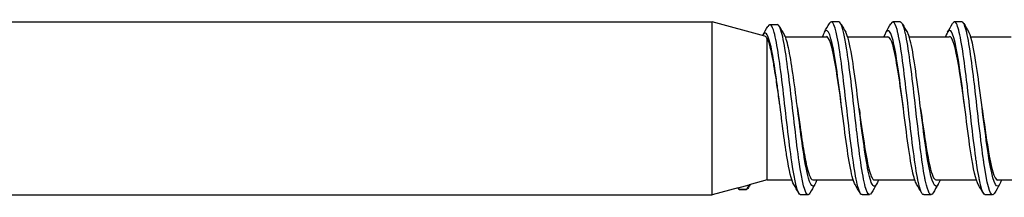
# Model space of a CAD drawing. Units: millimetres. Extents: x 1741 to 2277, y 1076 to 1549.
# Drawn here: x 2198 to 2238, y 1082 to 1089 of the extents above; entities that cross this region are included whole.
import ezdxf

# ---------------------------------------------------------------- set-up
doc = ezdxf.new("R2010")
doc.units = ezdxf.units.MM
doc.layers.add('SuP-Sichtbare-Kanten', color=7, linetype='Continuous', lineweight=25)

msp = doc.modelspace()

# ---------------------------------------------------------------- linework, layer by layer
at = {"layer": 'SuP-Sichtbare-Kanten'}
for p, q in [((2186.833, 1089.18), (2226.533, 1089.18)), ((2226.533, 1082.18), (2226.533, 1089.18)), ((2228.682, 1088.605), (2226.533, 1089.18)), ((2228.886, 1089.068), (2229.186, 1089.068)), ((2231.682, 1089.18), (2231.382, 1089.18)), ((2234.182, 1089.18), (2233.882, 1089.18)), ((2236.682, 1089.18), (2236.382, 1089.18)), ((2228.773, 1082.78), (2228.773, 1088.506)), ((2229.51, 1088.58), (2231.182, 1088.58)), ((2231.918, 1088.58), (2231.92, 1088.58)), ((2232.041, 1088.58), (2233.682, 1088.58)), ((2234.419, 1088.58), (2234.421, 1088.58)), ((2234.544, 1088.58), (2236.182, 1088.58)), ((2236.919, 1088.58), (2236.92, 1088.58)), ((2237.043, 1088.58), (2238.682, 1088.58)), ((2227.594, 1082.465), (2226.533, 1082.18)), ((2227.594, 1082.465), (2228.039, 1082.584)), ((2227.632, 1082.399), (2227.594, 1082.465)), ((2228.039, 1082.584), (2227.932, 1082.399)), ((2228.773, 1082.78), (2228.039, 1082.584)), ((2228.773, 1082.78), (2229.777, 1082.78)), ((2230.632, 1082.78), (2232.27, 1082.78)), ((2232.394, 1082.78), (2232.395, 1082.78)), ((2233.132, 1082.78), (2234.772, 1082.78)), ((2234.893, 1082.78), (2234.896, 1082.78)), ((2235.632, 1082.78), (2237.273, 1082.78)), ((2237.395, 1082.78), (2237.396, 1082.78)), ((2238.132, 1082.78), (2239.77, 1082.78)), ((2186.833, 1082.18), (2226.533, 1082.18)), ((2227.932, 1082.399), (2227.632, 1082.399)), ((2227.636, 1082.399), (2227.936, 1082.399)), ((2230.432, 1082.18), (2230.132, 1082.18)), ((2232.932, 1082.18), (2232.632, 1082.18)), ((2235.432, 1082.18), (2235.132, 1082.18)), ((2237.925, 1082.18), (2237.632, 1082.18))]:
    msp.add_line(p, q, dxfattribs=at)
for points, knots in [([(2232.632, 1082.185), (2232.6, 1082.183), (2232.567, 1082.216), (2232.534, 1082.287), (2232.524, 1082.308), (2232.514, 1082.332), (2232.505, 1082.359), (2232.383, 1082.695), (2232.261, 1083.535), (2232.138, 1084.547), (2232.129, 1084.628), (2232.119, 1084.71), (2232.109, 1084.793), (2231.987, 1085.824), (2231.865, 1086.993), (2231.743, 1087.835), (2231.734, 1087.903), (2231.724, 1087.97), (2231.714, 1088.034), (2231.592, 1088.824), (2231.469, 1089.261), (2231.347, 1089.167), (2231.338, 1089.159), (2231.328, 1089.149), (2231.318, 1089.136), (2231.314, 1089.129), (2231.31, 1089.123), (2231.305, 1089.115)], [91.105727, 91.105727, 91.105727, 91.105727, 91.353158, 91.353158, 91.353158, 91.426758, 91.426758, 91.426758, 92.346896, 92.346896, 92.346896, 92.420527, 92.420527, 92.420527, 93.339687, 93.339687, 93.339687, 93.414296, 93.414296, 93.414296, 94.33575, 94.33575, 94.33575, 94.408065, 94.408065, 94.408065, 94.441134, 94.441134, 94.441134, 94.441134]), ([(2235.132, 1082.188), (2235.057, 1082.191), (2234.982, 1082.375), (2234.906, 1082.73), (2234.897, 1082.776), (2234.887, 1082.824), (2234.877, 1082.875), (2234.755, 1083.514), (2234.633, 1084.578), (2234.511, 1085.648), (2234.501, 1085.734), (2234.491, 1085.819), (2234.482, 1085.905), (2234.36, 1086.969), (2234.238, 1088.004), (2234.116, 1088.596), (2234.106, 1088.643), (2234.096, 1088.688), (2234.086, 1088.73), (2233.991, 1089.137), (2233.896, 1089.267), (2233.801, 1089.104)], [84.823403, 84.823403, 84.823403, 84.823403, 85.390397, 85.390397, 85.390397, 85.464143, 85.464143, 85.464143, 86.384168, 86.384168, 86.384168, 86.457912, 86.457912, 86.457912, 87.377921, 87.377921, 87.377921, 87.451681, 87.451681, 87.451681, 88.167508, 88.167508, 88.167508, 88.167508]), ([(2237.632, 1082.181), (2237.514, 1082.183), (2237.397, 1082.672), (2237.279, 1083.473), (2237.269, 1083.539), (2237.259, 1083.608), (2237.25, 1083.678), (2237.127, 1084.553), (2237.005, 1085.734), (2236.883, 1086.752), (2236.874, 1086.834), (2236.864, 1086.915), (2236.854, 1086.994), (2236.732, 1087.983), (2236.61, 1088.777), (2236.488, 1089.058), (2236.478, 1089.08), (2236.468, 1089.1), (2236.459, 1089.116), (2236.408, 1089.2), (2236.358, 1089.196), (2236.307, 1089.111)], [78.539994, 78.539994, 78.539994, 78.539994, 79.427781, 79.427781, 79.427781, 79.501528, 79.501528, 79.501528, 80.42155, 80.42155, 80.42155, 80.495297, 80.495297, 80.495297, 81.415319, 81.415319, 81.415319, 81.489067, 81.489067, 81.489067, 81.87002, 81.87002, 81.87002, 81.87002]), ([(2230.132, 1082.18), (2230.013, 1082.191), (2229.775, 1083.214), (2229.418, 1086.568), (2229.094, 1088.952), (2228.89, 1089.144), (2228.804, 1088.998)], [0, 0, 0, 0, 0.897598, 1.795196, 2.692794, 3.338236, 3.338236, 3.338236, 3.338236]), ([(2230.432, 1082.18), (2230.313, 1082.191), (2230.075, 1083.214), (2229.718, 1086.568), (2229.422, 1088.75), (2229.245, 1089.068), (2229.186, 1089.068)], [0, 0, 0, 0, 0.897598, 1.795196, 2.692794, 3.130808, 3.130808, 3.130808, 3.130808]), ([(2232.344, 1082.601), (2232.331, 1082.623), (2232.186, 1082.925), (2231.909, 1084.736), (2231.514, 1088.183), (2231.218, 1089.06), (2231.054, 1088.683), (2231.021, 1088.58)], [91.328623, 91.328623, 91.328623, 91.328623, 91.426758, 92.420527, 93.414296, 94.408065, 94.652231, 94.652231, 94.652231, 94.652231]), ([(2233.01, 1082.255), (2232.951, 1082.154), (2232.892, 1082.161), (2232.834, 1082.287), (2232.824, 1082.308), (2232.814, 1082.332), (2232.805, 1082.359), (2232.683, 1082.695), (2232.561, 1083.535), (2232.438, 1084.547), (2232.429, 1084.628), (2232.419, 1084.71), (2232.409, 1084.793), (2232.287, 1085.824), (2232.165, 1086.993), (2232.043, 1087.835), (2232.034, 1087.903), (2232.024, 1087.97), (2232.014, 1088.034), (2231.903, 1088.749), (2231.793, 1089.174), (2231.682, 1089.179)], [90.911572, 90.911572, 90.911572, 90.911572, 91.353158, 91.353158, 91.353158, 91.426758, 91.426758, 91.426758, 92.346895, 92.346895, 92.346895, 92.420527, 92.420527, 92.420527, 93.339688, 93.339688, 93.339688, 93.414296, 93.414296, 93.414296, 94.247307, 94.247307, 94.247307, 94.247307]), ([(2234.846, 1082.606), (2234.789, 1082.701), (2234.601, 1083.313), (2234.282, 1085.919), (2233.896, 1088.849), (2233.642, 1088.956), (2233.52, 1088.58)], [85.040428, 85.040428, 85.040428, 85.040428, 85.464143, 86.457912, 87.451681, 88.371199, 88.371199, 88.371199, 88.371199]), ([(2235.513, 1082.256), (2235.411, 1082.08), (2235.309, 1082.248), (2235.206, 1082.73), (2235.197, 1082.776), (2235.187, 1082.824), (2235.177, 1082.875), (2235.055, 1083.514), (2234.933, 1084.578), (2234.811, 1085.648), (2234.801, 1085.734), (2234.791, 1085.819), (2234.782, 1085.905), (2234.66, 1086.969), (2234.538, 1088.004), (2234.416, 1088.596), (2234.406, 1088.643), (2234.396, 1088.688), (2234.386, 1088.73), (2234.318, 1089.022), (2234.25, 1089.171), (2234.182, 1089.172)], [84.619436, 84.619436, 84.619436, 84.619436, 85.390397, 85.390397, 85.390397, 85.464143, 85.464143, 85.464143, 86.384168, 86.384168, 86.384168, 86.457912, 86.457912, 86.457912, 87.377921, 87.377921, 87.377921, 87.451681, 87.451681, 87.451681, 87.964546, 87.964546, 87.964546, 87.964546]), ([(2237.35, 1082.593), (2237.25, 1082.763), (2237.018, 1083.833), (2236.654, 1087.077), (2236.312, 1089.031), (2236.102, 1088.821), (2236.023, 1088.58)], [78.746389, 78.746389, 78.746389, 78.746389, 79.501528, 80.495297, 81.489067, 82.081523, 82.081523, 82.081523, 82.081523]), ([(2238.007, 1082.242), (2237.996, 1082.224), (2237.985, 1082.21), (2237.974, 1082.2), (2237.964, 1082.191), (2237.955, 1082.185), (2237.945, 1082.182), (2237.823, 1082.148), (2237.701, 1082.643), (2237.579, 1083.473), (2237.569, 1083.539), (2237.559, 1083.608), (2237.55, 1083.678), (2237.427, 1084.553), (2237.305, 1085.734), (2237.183, 1086.752), (2237.174, 1086.834), (2237.164, 1086.915), (2237.154, 1086.994), (2237.032, 1087.983), (2236.91, 1088.777), (2236.788, 1089.058), (2236.778, 1089.08), (2236.768, 1089.1), (2236.759, 1089.116), (2236.733, 1089.159), (2236.708, 1089.179), (2236.682, 1089.177)], [78.352916, 78.352916, 78.352916, 78.352916, 78.434012, 78.434012, 78.434012, 78.507759, 78.507759, 78.507759, 79.427781, 79.427781, 79.427781, 79.501528, 79.501528, 79.501528, 80.42155, 80.42155, 80.42155, 80.495297, 80.495297, 80.495297, 81.415319, 81.415319, 81.415319, 81.489067, 81.489067, 81.489067, 81.681988, 81.681988, 81.681988, 81.681988]), ([(2229.853, 1082.599), (2229.76, 1082.758), (2229.668, 1083.167), (2229.575, 1083.735), (2229.562, 1083.817), (2229.549, 1083.902), (2229.535, 1083.99), (2229.429, 1084.688), (2229.324, 1085.573), (2229.218, 1086.369), (2229.192, 1086.569), (2229.165, 1086.765), (2229.138, 1086.951), (2229.046, 1087.597), (2228.953, 1088.13), (2228.861, 1088.435), (2228.821, 1088.566), (2228.781, 1088.657), (2228.741, 1088.699), (2228.691, 1088.751), (2228.64, 1088.724), (2228.589, 1088.629)], [0.199355, 0.199355, 0.199355, 0.199355, 0.897598, 0.897598, 0.897598, 0.998166, 0.998166, 0.998166, 1.795196, 1.795196, 1.795196, 1.995889, 1.995889, 1.995889, 2.692794, 2.692794, 2.692794, 2.992346, 2.992346, 2.992346, 3.372602, 3.372602, 3.372602, 3.372602]), ([(2229.303, 1085.711), (2229.294, 1085.781), (2229.284, 1085.852), (2229.245, 1086.138), (2229.215, 1086.35), (2229.168, 1086.675), (2229.151, 1086.792), (2229.106, 1087.088), (2229.078, 1087.26), (2229.035, 1087.509), (2229.02, 1087.593), (2228.987, 1087.768), (2228.97, 1087.857), (2228.926, 1088.055), (2228.901, 1088.157), (2228.842, 1088.361), (2228.807, 1088.449), (2228.773, 1088.506)], [0.4634781, 0.4634781, 0.4634781, 0.4634781, 0.4849254, 0.4849254, 0.5501681, 0.5501681, 0.5882501, 0.5882501, 0.648957, 0.648957, 0.6823205, 0.6823205, 0.7219296, 0.7219296, 0.7778881, 0.7778881, 0.8540001, 0.8540001, 0.8540001, 0.8540001]), ([(2230.632, 1082.527), (2230.515, 1082.537), (2230.28, 1083.436), (2229.927, 1086.397), (2229.66, 1088.203), (2229.51, 1088.591), (2229.477, 1088.646)], [0, 0, 0, 0, 0.886051, 1.772103, 2.658154, 2.902457, 2.902457, 2.902457, 2.902457]), ([(2231.807, 1085.68), (2231.709, 1086.393), (2231.501, 1087.919), (2231.293, 1088.575), (2231.182, 1088.582)], [92.677872, 92.677872, 92.677872, 92.677872, 93.414296, 94.247077, 94.247077, 94.247077, 94.247077]), ([(2233.292, 1082.78), (2233.196, 1082.489), (2232.969, 1082.383), (2232.609, 1084.736), (2232.263, 1087.757), (2232.048, 1088.622), (2231.965, 1088.762)], [90.704151, 90.704151, 90.704151, 90.704151, 91.426758, 92.420527, 93.414296, 94.038863, 94.038863, 94.038863, 94.038863]), ([(2234.307, 1085.68), (2234.299, 1085.743), (2234.158, 1086.761), (2233.95, 1088.217), (2233.75, 1088.575), (2233.682, 1088.576)], [86.39342, 86.39342, 86.39342, 86.39342, 86.457912, 87.451681, 87.964511, 87.964511, 87.964511, 87.964511]), ([(2235.794, 1082.78), (2235.787, 1082.757), (2235.648, 1082.347), (2235.377, 1082.697), (2234.982, 1085.919), (2234.68, 1088.215), (2234.509, 1088.689), (2234.471, 1088.754)], [84.415405, 84.415405, 84.415405, 84.415405, 84.470374, 85.464143, 86.457912, 87.451681, 87.742007, 87.742007, 87.742007, 87.742007]), ([(2236.807, 1085.68), (2236.756, 1086.054), (2236.573, 1087.389), (2236.365, 1088.483), (2236.207, 1088.583), (2236.182, 1088.582)], [80.110052, 80.110052, 80.110052, 80.110052, 80.495297, 81.489067, 81.682269, 81.682269, 81.682269, 81.682269]), ([(2238.292, 1082.78), (2238.243, 1082.626), (2238.062, 1082.293), (2237.75, 1083.551), (2237.357, 1087.051), (2237.096, 1088.548), (2236.968, 1088.767)], [78.138161, 78.138161, 78.138161, 78.138161, 78.507759, 79.501528, 80.495297, 81.466815, 81.466815, 81.466815, 81.466815]), ([(2230.004, 1085.705), (2230.005, 1085.695), (2230.007, 1085.685), (2230.042, 1085.426), (2230.076, 1085.178), (2230.163, 1084.568), (2230.214, 1084.223), (2230.292, 1083.776), (2230.317, 1083.644), (2230.366, 1083.401), (2230.391, 1083.293), (2230.461, 1083.029), (2230.505, 1082.908), (2230.578, 1082.801), (2230.605, 1082.78), (2230.632, 1082.78)], [0.9072884, 0.9072884, 0.9072884, 0.9072884, 0.9103356, 0.9103356, 0.9858327, 0.9858327, 1.1012426, 1.1012426, 1.1558785, 1.1558785, 1.211035, 1.211035, 1.3101903, 1.3101903, 1.3704359, 1.3704359, 1.3704359, 1.3704359]), ([(2232.507, 1085.68), (2232.541, 1085.432), (2232.707, 1084.224), (2232.915, 1082.968), (2233.09, 1082.78), (2233.132, 1082.783)], [-92.677872, -92.677872, -92.677872, -92.677872, -92.420527, -91.426758, -91.105421, -91.105421, -91.105421, -91.105421]), ([(2235.007, 1085.68), (2235.131, 1084.786), (2235.339, 1083.268), (2235.547, 1082.788), (2235.632, 1082.783)], [-86.39342, -86.39342, -86.39342, -86.39342, -85.464143, -84.82368, -84.82368, -84.82368, -84.82368]), ([(2237.507, 1085.68), (2237.588, 1085.09), (2237.796, 1083.564), (2238.005, 1082.778), (2238.132, 1082.776)], [-80.110052, -80.110052, -80.110052, -80.110052, -79.501528, -78.540016, -78.540016, -78.540016, -78.540016]), ([(2230.506, 1082.243), (2230.489, 1082.213), (2230.471, 1082.194), (2230.453, 1082.185), (2230.446, 1082.182), (2230.439, 1082.18), (2230.432, 1082.18)], [97.202587, 97.202587, 97.202587, 97.202587, 97.3365712, 97.3365712, 97.3365712, 97.3893723, 97.3893723, 97.3893723, 97.3893723])]:
    msp.add_open_spline(points, degree=3, knots=knots, dxfattribs=at)
for points in [[(2228.595, 1088.644), (2228.665, 1088.762), (2228.734, 1088.88), (2228.804, 1088.998)], [(2229.268, 1088.999), (2229.338, 1088.882), (2229.407, 1088.764), (2229.477, 1088.646)], [(2231.098, 1088.768), (2231.166, 1088.884), (2231.235, 1089), (2231.303, 1089.117)], [(2231.777, 1089.081), (2231.84, 1088.974), (2231.903, 1088.868), (2231.965, 1088.762)], [(2233.593, 1088.754), (2233.662, 1088.87), (2233.731, 1088.986), (2233.799, 1089.103)], [(2234.275, 1089.085), (2234.34, 1088.974), (2234.405, 1088.864), (2234.471, 1088.754)], [(2236.099, 1088.761), (2236.167, 1088.877), (2236.236, 1088.994), (2236.305, 1089.11)], [(2236.762, 1089.115), (2236.831, 1088.999), (2236.899, 1088.883), (2236.968, 1088.767)], [(2228.773, 1088.506), (2228.742, 1088.564), (2228.712, 1088.597), (2228.682, 1088.605)], [(2231.921, 1088.566), (2231.922, 1088.565), (2231.923, 1088.565), (2231.923, 1088.564)], [(2234.423, 1088.561), (2234.424, 1088.561), (2234.425, 1088.56), (2234.426, 1088.559)], [(2236.921, 1088.57), (2236.921, 1088.57), (2236.922, 1088.57), (2236.922, 1088.569)], [(2234.892, 1082.8), (2234.891, 1082.8), (2234.89, 1082.801), (2234.889, 1082.802)], [(2228.016, 1082.468), (2227.988, 1082.42), (2227.96, 1082.397), (2227.932, 1082.399)], [(2228.093, 1082.598), (2228.068, 1082.555), (2228.042, 1082.511), (2228.016, 1082.468)], [(2230.061, 1082.245), (2229.992, 1082.363), (2229.922, 1082.481), (2229.853, 1082.599)], [(2230.715, 1082.598), (2230.645, 1082.48), (2230.576, 1082.363), (2230.507, 1082.245)], [(2230.791, 1082.78), (2230.738, 1082.617), (2230.685, 1082.527), (2230.632, 1082.527)], [(2232.549, 1082.253), (2232.481, 1082.369), (2232.412, 1082.485), (2232.344, 1082.601)], [(2232.393, 1082.795), (2232.392, 1082.795), (2232.391, 1082.795), (2232.391, 1082.796)], [(2233.218, 1082.605), (2233.149, 1082.489), (2233.081, 1082.372), (2233.012, 1082.256)], [(2235.033, 1082.288), (2234.971, 1082.394), (2234.908, 1082.5), (2234.846, 1082.606)], [(2235.721, 1082.603), (2235.652, 1082.487), (2235.584, 1082.371), (2235.516, 1082.254)], [(2237.556, 1082.244), (2237.487, 1082.36), (2237.419, 1082.477), (2237.35, 1082.593)], [(2237.394, 1082.791), (2237.393, 1082.791), (2237.393, 1082.791), (2237.393, 1082.792)], [(2238.215, 1082.592), (2238.146, 1082.476), (2238.077, 1082.359), (2238.009, 1082.243)], [(2227.636, 1082.399), (2227.635, 1082.399), (2227.633, 1082.399), (2227.632, 1082.399)]]:
    msp.add_open_spline(points, degree=3, dxfattribs=at)

doc.saveas('drawing.dxf')
